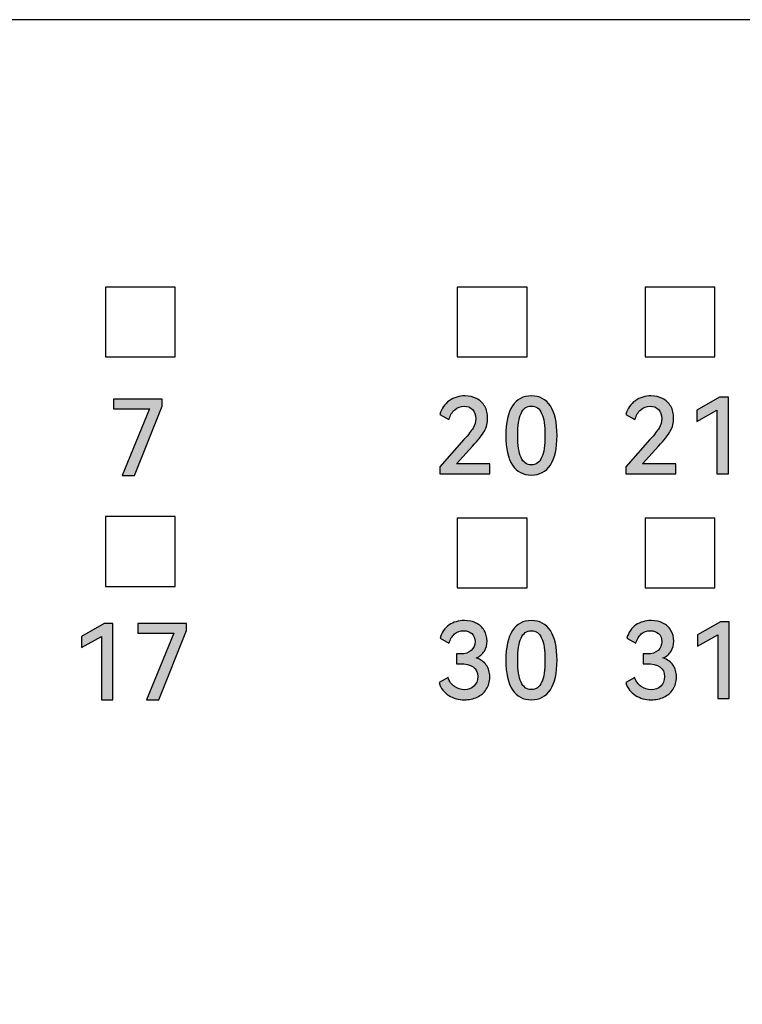
# Model space of a CAD drawing. Units: millimetres. Extents: x 3265 to 4448, y 1845 to 2468.
# Drawn here: x 3831 to 3844, y 2030 to 2046 of the extents above; entities that cross this region are included whole.
import ezdxf

# ---------------------------------------------------------------- set-up
doc = ezdxf.new("R2010")
doc.units = ezdxf.units.MM
doc.header["$MEASUREMENT"] = 0
doc.layers.add('5剖面线层', color=2, linetype='Continuous')
doc.layers.add('layer 1', color=7, linetype='Continuous')

msp = doc.modelspace()

# ---------------------------------------------------------------- hatches: boundary and pattern name
at = {"layer": '5剖面线层'}
h = msp.add_hatch(color=1, dxfattribs=at)
h.dxf.hatch_style = 1
edge = h.paths.add_edge_path()
edge.add_spline(control_points=[(3833.568, 2039.654), (3833.568, 2039.654), (3832.955, 2039.654), (3832.955, 2039.654), (3832.955, 2039.654), (3832.955, 2039.654), (3832.955, 2039.818), (3832.955, 2039.818), (3832.955, 2039.818), (3832.955, 2039.818), (3833.781, 2039.818), (3833.781, 2039.818), (3833.781, 2039.818), (3833.781, 2039.818), (3833.781, 2039.7), (3833.781, 2039.7), (3833.781, 2039.7), (3833.781, 2039.7), (3833.31, 2038.525), (3833.31, 2038.525), (3833.31, 2038.525), (3833.31, 2038.525), (3833.102, 2038.525), (3833.102, 2038.525), (3833.102, 2038.525), (3833.102, 2038.525), (3833.568, 2039.654), (3833.568, 2039.654)], knot_values=[0, 0, 0, 0, 0.125, 0.125, 0.125, 0.125, 0.25, 0.25, 0.25, 0.25, 0.375, 0.375, 0.375, 0.375, 0.5, 0.5, 0.5, 0.5, 0.625, 0.625, 0.625, 0.625, 0.75, 0.75, 0.75, 0.75, 1, 1, 1, 1], degree=3, periodic=1)
h = msp.add_hatch(color=1, dxfattribs=at)
h.dxf.hatch_style = 1
edge = h.paths.add_edge_path()
edge.add_spline(control_points=[(3838.771, 2038.721), (3838.771, 2038.721), (3839.338, 2038.721), (3839.338, 2038.721), (3839.338, 2038.721), (3839.338, 2038.721), (3839.338, 2038.552), (3839.338, 2038.552), (3839.338, 2038.552), (3839.338, 2038.552), (3838.486, 2038.552), (3838.486, 2038.552), (3838.486, 2038.552), (3838.486, 2038.552), (3838.486, 2038.675), (3838.486, 2038.675), (3838.486, 2038.675), (3838.486, 2038.675), (3838.897, 2039.135), (3838.897, 2039.135), (3838.897, 2039.135), (3838.972, 2039.218), (3839.023, 2039.284), (3839.052, 2039.331), (3839.052, 2039.331), (3839.081, 2039.379), (3839.096, 2039.431), (3839.096, 2039.487), (3839.096, 2039.487), (3839.096, 2039.556), (3839.078, 2039.609), (3839.041, 2039.646), (3839.041, 2039.646), (3839.004, 2039.683), (3838.957, 2039.702), (3838.899, 2039.702), (3838.899, 2039.702), (3838.839, 2039.702), (3838.787, 2039.682), (3838.741, 2039.642), (3838.741, 2039.642), (3838.696, 2039.601), (3838.663, 2039.546), (3838.643, 2039.476), (3838.643, 2039.476), (3838.643, 2039.476), (3838.49, 2039.563), (3838.49, 2039.563), (3838.49, 2039.563), (3838.517, 2039.663), (3838.57, 2039.74), (3838.649, 2039.794), (3838.649, 2039.794), (3838.728, 2039.849), (3838.816, 2039.876), (3838.913, 2039.876), (3838.913, 2039.876), (3838.986, 2039.876), (3839.052, 2039.861), (3839.111, 2039.831), (3839.111, 2039.831), (3839.17, 2039.801), (3839.216, 2039.757), (3839.249, 2039.699), (3839.249, 2039.699), (3839.282, 2039.642), (3839.298, 2039.574), (3839.298, 2039.496), (3839.298, 2039.496), (3839.298, 2039.419), (3839.28, 2039.347), (3839.243, 2039.279), (3839.243, 2039.279), (3839.205, 2039.212), (3839.139, 2039.126), (3839.044, 2039.023), (3839.044, 2039.023), (3839.044, 2039.023), (3838.771, 2038.721), (3838.771, 2038.721)], knot_values=[0, 0, 0, 0, 0.047619, 0.047619, 0.047619, 0.047619, 0.095238, 0.095238, 0.095238, 0.095238, 0.142857, 0.142857, 0.142857, 0.142857, 0.190476, 0.190476, 0.190476, 0.190476, 0.238095, 0.238095, 0.238095, 0.238095, 0.285714, 0.285714, 0.285714, 0.285714, 0.333333, 0.333333, 0.333333, 0.333333, 0.380952, 0.380952, 0.380952, 0.380952, 0.428571, 0.428571, 0.428571, 0.428571, 0.47619, 0.47619, 0.47619, 0.47619, 0.52381, 0.52381, 0.52381, 0.52381, 0.571429, 0.571429, 0.571429, 0.571429, 0.619048, 0.619048, 0.619048, 0.619048, 0.666667, 0.666667, 0.666667, 0.666667, 0.714286, 0.714286, 0.714286, 0.714286, 0.761905, 0.761905, 0.761905, 0.761905, 0.809524, 0.809524, 0.809524, 0.809524, 0.857143, 0.857143, 0.857143, 0.857143, 0.904762, 0.904762, 0.904762, 0.904762, 1, 1, 1, 1], degree=3, periodic=1)
h = msp.add_hatch(color=1, dxfattribs=at)
h.dxf.hatch_style = 1
edge = h.paths.add_edge_path()
edge.add_spline(control_points=[(3840.475, 2039.203), (3840.475, 2038.984), (3840.437, 2038.817), (3840.362, 2038.703), (3840.362, 2038.703), (3840.287, 2038.59), (3840.179, 2038.533), (3840.039, 2038.533), (3840.039, 2038.533), (3839.901, 2038.533), (3839.794, 2038.59), (3839.719, 2038.703), (3839.719, 2038.703), (3839.643, 2038.817), (3839.606, 2038.984), (3839.606, 2039.203), (3839.606, 2039.203), (3839.606, 2039.423), (3839.643, 2039.59), (3839.719, 2039.705), (3839.719, 2039.705), (3839.794, 2039.819), (3839.901, 2039.876), (3840.039, 2039.876), (3840.039, 2039.876), (3840.179, 2039.876), (3840.287, 2039.819), (3840.362, 2039.705), (3840.362, 2039.705), (3840.437, 2039.592), (3840.475, 2039.424), (3840.475, 2039.203)], knot_values=[0, 0, 0, 0, 0.111111, 0.111111, 0.111111, 0.111111, 0.222222, 0.222222, 0.222222, 0.222222, 0.333333, 0.333333, 0.333333, 0.333333, 0.444444, 0.444444, 0.444444, 0.444444, 0.555556, 0.555556, 0.555556, 0.555556, 0.666667, 0.666667, 0.666667, 0.666667, 0.777778, 0.777778, 0.777778, 0.777778, 1, 1, 1, 1], degree=3, periodic=1)
edge = h.paths.add_edge_path(flags=16)
edge.add_spline(control_points=[(3839.808, 2039.203), (3839.808, 2039.037), (3839.827, 2038.913), (3839.865, 2038.83), (3839.865, 2038.83), (3839.903, 2038.748), (3839.961, 2038.707), (3840.039, 2038.707), (3840.039, 2038.707), (3840.119, 2038.707), (3840.177, 2038.748), (3840.214, 2038.83), (3840.214, 2038.83), (3840.252, 2038.911), (3840.27, 2039.036), (3840.27, 2039.203), (3840.27, 2039.203), (3840.27, 2039.371), (3840.252, 2039.496), (3840.214, 2039.578), (3840.214, 2039.578), (3840.177, 2039.661), (3840.119, 2039.702), (3840.039, 2039.702), (3840.039, 2039.702), (3839.961, 2039.702), (3839.903, 2039.661), (3839.865, 2039.578), (3839.865, 2039.578), (3839.827, 2039.496), (3839.808, 2039.371), (3839.808, 2039.203)], knot_values=[0, 0, 0, 0, 0.111111, 0.111111, 0.111111, 0.111111, 0.222222, 0.222222, 0.222222, 0.222222, 0.333333, 0.333333, 0.333333, 0.333333, 0.444444, 0.444444, 0.444444, 0.444444, 0.555556, 0.555556, 0.555556, 0.555556, 0.666667, 0.666667, 0.666667, 0.666667, 0.777778, 0.777778, 0.777778, 0.777778, 1, 1, 1, 1], degree=3, periodic=1)
h = msp.add_hatch(color=1, dxfattribs=at)
h.dxf.hatch_style = 1
edge = h.paths.add_edge_path()
edge.add_spline(control_points=[(3841.924, 2038.721), (3841.924, 2038.721), (3842.49, 2038.721), (3842.49, 2038.721), (3842.49, 2038.721), (3842.49, 2038.721), (3842.49, 2038.552), (3842.49, 2038.552), (3842.49, 2038.552), (3842.49, 2038.552), (3841.639, 2038.552), (3841.639, 2038.552), (3841.639, 2038.552), (3841.639, 2038.552), (3841.639, 2038.675), (3841.639, 2038.675), (3841.639, 2038.675), (3841.639, 2038.675), (3842.05, 2039.135), (3842.05, 2039.135), (3842.05, 2039.135), (3842.124, 2039.218), (3842.176, 2039.284), (3842.205, 2039.331), (3842.205, 2039.331), (3842.234, 2039.379), (3842.249, 2039.431), (3842.249, 2039.487), (3842.249, 2039.487), (3842.249, 2039.556), (3842.23, 2039.609), (3842.194, 2039.646), (3842.194, 2039.646), (3842.157, 2039.683), (3842.11, 2039.702), (3842.052, 2039.702), (3842.052, 2039.702), (3841.992, 2039.702), (3841.94, 2039.682), (3841.894, 2039.642), (3841.894, 2039.642), (3841.849, 2039.601), (3841.816, 2039.546), (3841.796, 2039.476), (3841.796, 2039.476), (3841.796, 2039.476), (3841.643, 2039.563), (3841.643, 2039.563), (3841.643, 2039.563), (3841.67, 2039.663), (3841.723, 2039.74), (3841.802, 2039.794), (3841.802, 2039.794), (3841.881, 2039.849), (3841.969, 2039.876), (3842.066, 2039.876), (3842.066, 2039.876), (3842.139, 2039.876), (3842.205, 2039.861), (3842.264, 2039.831), (3842.264, 2039.831), (3842.323, 2039.801), (3842.368, 2039.757), (3842.402, 2039.699), (3842.402, 2039.699), (3842.435, 2039.642), (3842.451, 2039.574), (3842.451, 2039.496), (3842.451, 2039.496), (3842.451, 2039.419), (3842.433, 2039.347), (3842.395, 2039.279), (3842.395, 2039.279), (3842.358, 2039.212), (3842.292, 2039.126), (3842.197, 2039.023), (3842.197, 2039.023), (3842.197, 2039.023), (3841.924, 2038.721), (3841.924, 2038.721)], knot_values=[0, 0, 0, 0, 0.047619, 0.047619, 0.047619, 0.047619, 0.095238, 0.095238, 0.095238, 0.095238, 0.142857, 0.142857, 0.142857, 0.142857, 0.190476, 0.190476, 0.190476, 0.190476, 0.238095, 0.238095, 0.238095, 0.238095, 0.285714, 0.285714, 0.285714, 0.285714, 0.333333, 0.333333, 0.333333, 0.333333, 0.380952, 0.380952, 0.380952, 0.380952, 0.428571, 0.428571, 0.428571, 0.428571, 0.47619, 0.47619, 0.47619, 0.47619, 0.52381, 0.52381, 0.52381, 0.52381, 0.571429, 0.571429, 0.571429, 0.571429, 0.619048, 0.619048, 0.619048, 0.619048, 0.666667, 0.666667, 0.666667, 0.666667, 0.714286, 0.714286, 0.714286, 0.714286, 0.761905, 0.761905, 0.761905, 0.761905, 0.809524, 0.809524, 0.809524, 0.809524, 0.857143, 0.857143, 0.857143, 0.857143, 0.904762, 0.904762, 0.904762, 0.904762, 1, 1, 1, 1], degree=3, periodic=1)
h = msp.add_hatch(color=1, dxfattribs=at)
h.dxf.hatch_style = 1
edge = h.paths.add_edge_path()
edge.add_spline(control_points=[(3842.846, 2039.443), (3842.846, 2039.443), (3842.846, 2039.633), (3842.846, 2039.633), (3842.846, 2039.633), (3842.846, 2039.633), (3843.231, 2039.855), (3843.231, 2039.855), (3843.231, 2039.855), (3843.231, 2039.855), (3843.379, 2039.855), (3843.379, 2039.855), (3843.379, 2039.855), (3843.379, 2039.855), (3843.379, 2038.552), (3843.379, 2038.552), (3843.379, 2038.552), (3843.379, 2038.552), (3843.185, 2038.552), (3843.185, 2038.552), (3843.185, 2038.552), (3843.185, 2038.552), (3843.185, 2039.634), (3843.185, 2039.634), (3843.185, 2039.634), (3843.185, 2039.634), (3842.846, 2039.443), (3842.846, 2039.443)], knot_values=[0, 0, 0, 0, 0.125, 0.125, 0.125, 0.125, 0.25, 0.25, 0.25, 0.25, 0.375, 0.375, 0.375, 0.375, 0.5, 0.5, 0.5, 0.5, 0.625, 0.625, 0.625, 0.625, 0.75, 0.75, 0.75, 0.75, 1, 1, 1, 1], degree=3, periodic=1)
h = msp.add_hatch(color=1, dxfattribs=at)
h.dxf.hatch_style = 1
edge = h.paths.add_edge_path()
edge.add_spline(control_points=[(3839.105, 2035.431), (3839.181, 2035.405), (3839.238, 2035.365), (3839.276, 2035.31), (3839.276, 2035.31), (3839.315, 2035.256), (3839.334, 2035.188), (3839.334, 2035.107), (3839.334, 2035.107), (3839.334, 2035.027), (3839.315, 2034.958), (3839.276, 2034.9), (3839.276, 2034.9), (3839.238, 2034.842), (3839.186, 2034.797), (3839.121, 2034.767), (3839.121, 2034.767), (3839.056, 2034.737), (3838.984, 2034.722), (3838.906, 2034.722), (3838.906, 2034.722), (3838.807, 2034.722), (3838.718, 2034.746), (3838.638, 2034.796), (3838.638, 2034.796), (3838.558, 2034.845), (3838.504, 2034.917), (3838.474, 2035.012), (3838.474, 2035.012), (3838.474, 2035.012), (3838.627, 2035.099), (3838.627, 2035.099), (3838.627, 2035.099), (3838.649, 2035.031), (3838.686, 2034.98), (3838.737, 2034.945), (3838.737, 2034.945), (3838.788, 2034.91), (3838.844, 2034.892), (3838.904, 2034.892), (3838.904, 2034.892), (3838.969, 2034.892), (3839.023, 2034.912), (3839.067, 2034.952), (3839.067, 2034.952), (3839.11, 2034.992), (3839.131, 2035.046), (3839.131, 2035.115), (3839.131, 2035.115), (3839.131, 2035.26), (3839.028, 2035.333), (3838.822, 2035.333), (3838.822, 2035.333), (3838.822, 2035.333), (3838.771, 2035.333), (3838.771, 2035.333), (3838.771, 2035.333), (3838.771, 2035.333), (3838.771, 2035.5), (3838.771, 2035.5), (3838.771, 2035.5), (3838.771, 2035.5), (3838.837, 2035.5), (3838.837, 2035.5), (3838.837, 2035.5), (3838.917, 2035.5), (3838.979, 2035.52), (3839.021, 2035.559), (3839.021, 2035.559), (3839.064, 2035.598), (3839.085, 2035.648), (3839.085, 2035.708), (3839.085, 2035.708), (3839.085, 2035.765), (3839.067, 2035.81), (3839.031, 2035.843), (3839.031, 2035.843), (3838.995, 2035.876), (3838.948, 2035.893), (3838.892, 2035.893), (3838.892, 2035.893), (3838.831, 2035.893), (3838.78, 2035.875), (3838.738, 2035.839), (3838.738, 2035.839), (3838.696, 2035.802), (3838.664, 2035.75), (3838.643, 2035.681), (3838.643, 2035.681), (3838.643, 2035.681), (3838.492, 2035.768), (3838.492, 2035.768), (3838.492, 2035.768), (3838.521, 2035.866), (3838.573, 2035.939), (3838.646, 2035.99), (3838.646, 2035.99), (3838.718, 2036.04), (3838.805, 2036.065), (3838.904, 2036.065), (3838.904, 2036.065), (3838.98, 2036.065), (3839.047, 2036.051), (3839.105, 2036.022), (3839.105, 2036.022), (3839.163, 2035.993), (3839.208, 2035.952), (3839.24, 2035.899), (3839.24, 2035.899), (3839.272, 2035.846), (3839.288, 2035.786), (3839.288, 2035.717), (3839.288, 2035.717), (3839.288, 2035.652), (3839.273, 2035.594), (3839.243, 2035.545), (3839.243, 2035.545), (3839.212, 2035.495), (3839.166, 2035.457), (3839.105, 2035.431)], knot_values=[0, 0, 0, 0, 0.032258, 0.032258, 0.032258, 0.032258, 0.064516, 0.064516, 0.064516, 0.064516, 0.096774, 0.096774, 0.096774, 0.096774, 0.129032, 0.129032, 0.129032, 0.129032, 0.16129, 0.16129, 0.16129, 0.16129, 0.193548, 0.193548, 0.193548, 0.193548, 0.225806, 0.225806, 0.225806, 0.225806, 0.258065, 0.258065, 0.258065, 0.258065, 0.290323, 0.290323, 0.290323, 0.290323, 0.322581, 0.322581, 0.322581, 0.322581, 0.354839, 0.354839, 0.354839, 0.354839, 0.387097, 0.387097, 0.387097, 0.387097, 0.419355, 0.419355, 0.419355, 0.419355, 0.451613, 0.451613, 0.451613, 0.451613, 0.483871, 0.483871, 0.483871, 0.483871, 0.516129, 0.516129, 0.516129, 0.516129, 0.548387, 0.548387, 0.548387, 0.548387, 0.580645, 0.580645, 0.580645, 0.580645, 0.612903, 0.612903, 0.612903, 0.612903, 0.645161, 0.645161, 0.645161, 0.645161, 0.677419, 0.677419, 0.677419, 0.677419, 0.709677, 0.709677, 0.709677, 0.709677, 0.741935, 0.741935, 0.741935, 0.741935, 0.774194, 0.774194, 0.774194, 0.774194, 0.806452, 0.806452, 0.806452, 0.806452, 0.83871, 0.83871, 0.83871, 0.83871, 0.870968, 0.870968, 0.870968, 0.870968, 0.903226, 0.903226, 0.903226, 0.903226, 0.935484, 0.935484, 0.935484, 0.935484, 1, 1, 1, 1], degree=3, periodic=1)
h = msp.add_hatch(color=1, dxfattribs=at)
h.dxf.hatch_style = 1
edge = h.paths.add_edge_path()
edge.add_spline(control_points=[(3840.475, 2035.392), (3840.475, 2035.173), (3840.437, 2035.006), (3840.362, 2034.892), (3840.362, 2034.892), (3840.287, 2034.779), (3840.179, 2034.722), (3840.039, 2034.722), (3840.039, 2034.722), (3839.901, 2034.722), (3839.794, 2034.779), (3839.719, 2034.892), (3839.719, 2034.892), (3839.643, 2035.006), (3839.606, 2035.173), (3839.606, 2035.392), (3839.606, 2035.392), (3839.606, 2035.612), (3839.643, 2035.779), (3839.719, 2035.894), (3839.719, 2035.894), (3839.794, 2036.008), (3839.901, 2036.065), (3840.039, 2036.065), (3840.039, 2036.065), (3840.179, 2036.065), (3840.287, 2036.008), (3840.362, 2035.895), (3840.362, 2035.895), (3840.437, 2035.781), (3840.475, 2035.613), (3840.475, 2035.392)], knot_values=[0, 0, 0, 0, 0.111111, 0.111111, 0.111111, 0.111111, 0.222222, 0.222222, 0.222222, 0.222222, 0.333333, 0.333333, 0.333333, 0.333333, 0.444444, 0.444444, 0.444444, 0.444444, 0.555556, 0.555556, 0.555556, 0.555556, 0.666667, 0.666667, 0.666667, 0.666667, 0.777778, 0.777778, 0.777778, 0.777778, 1, 1, 1, 1], degree=3, periodic=1)
edge = h.paths.add_edge_path(flags=16)
edge.add_spline(control_points=[(3839.808, 2035.392), (3839.808, 2035.226), (3839.827, 2035.102), (3839.865, 2035.02), (3839.865, 2035.02), (3839.903, 2034.937), (3839.961, 2034.896), (3840.039, 2034.896), (3840.039, 2034.896), (3840.119, 2034.896), (3840.177, 2034.937), (3840.214, 2035.019), (3840.214, 2035.019), (3840.252, 2035.1), (3840.27, 2035.225), (3840.27, 2035.392), (3840.27, 2035.392), (3840.27, 2035.56), (3840.252, 2035.685), (3840.214, 2035.768), (3840.214, 2035.768), (3840.177, 2035.85), (3840.119, 2035.891), (3840.039, 2035.891), (3840.039, 2035.891), (3839.961, 2035.891), (3839.903, 2035.85), (3839.865, 2035.768), (3839.865, 2035.768), (3839.827, 2035.685), (3839.808, 2035.56), (3839.808, 2035.392)], knot_values=[0, 0, 0, 0, 0.111111, 0.111111, 0.111111, 0.111111, 0.222222, 0.222222, 0.222222, 0.222222, 0.333333, 0.333333, 0.333333, 0.333333, 0.444444, 0.444444, 0.444444, 0.444444, 0.555556, 0.555556, 0.555556, 0.555556, 0.666667, 0.666667, 0.666667, 0.666667, 0.777778, 0.777778, 0.777778, 0.777778, 1, 1, 1, 1], degree=3, periodic=1)
h = msp.add_hatch(color=1, dxfattribs=at)
h.dxf.hatch_style = 1
edge = h.paths.add_edge_path()
edge.add_spline(control_points=[(3842.27, 2035.431), (3842.346, 2035.405), (3842.403, 2035.365), (3842.442, 2035.31), (3842.442, 2035.31), (3842.48, 2035.256), (3842.499, 2035.188), (3842.499, 2035.107), (3842.499, 2035.107), (3842.499, 2035.027), (3842.48, 2034.958), (3842.442, 2034.9), (3842.442, 2034.9), (3842.403, 2034.842), (3842.351, 2034.797), (3842.286, 2034.767), (3842.286, 2034.767), (3842.221, 2034.737), (3842.149, 2034.722), (3842.071, 2034.722), (3842.071, 2034.722), (3841.973, 2034.722), (3841.884, 2034.746), (3841.804, 2034.796), (3841.804, 2034.796), (3841.724, 2034.845), (3841.669, 2034.917), (3841.639, 2035.012), (3841.639, 2035.012), (3841.639, 2035.012), (3841.792, 2035.099), (3841.792, 2035.099), (3841.792, 2035.099), (3841.815, 2035.031), (3841.851, 2034.98), (3841.902, 2034.945), (3841.902, 2034.945), (3841.953, 2034.91), (3842.009, 2034.892), (3842.069, 2034.892), (3842.069, 2034.892), (3842.134, 2034.892), (3842.189, 2034.912), (3842.232, 2034.952), (3842.232, 2034.952), (3842.275, 2034.992), (3842.297, 2035.046), (3842.297, 2035.115), (3842.297, 2035.115), (3842.297, 2035.26), (3842.194, 2035.333), (3841.988, 2035.333), (3841.988, 2035.333), (3841.988, 2035.333), (3841.936, 2035.333), (3841.936, 2035.333), (3841.936, 2035.333), (3841.936, 2035.333), (3841.936, 2035.5), (3841.936, 2035.5), (3841.936, 2035.5), (3841.936, 2035.5), (3842.002, 2035.5), (3842.002, 2035.5), (3842.002, 2035.5), (3842.082, 2035.5), (3842.144, 2035.52), (3842.187, 2035.559), (3842.187, 2035.559), (3842.229, 2035.598), (3842.251, 2035.648), (3842.251, 2035.708), (3842.251, 2035.708), (3842.251, 2035.765), (3842.233, 2035.81), (3842.196, 2035.843), (3842.196, 2035.843), (3842.16, 2035.876), (3842.114, 2035.893), (3842.057, 2035.893), (3842.057, 2035.893), (3841.996, 2035.893), (3841.945, 2035.875), (3841.903, 2035.839), (3841.903, 2035.839), (3841.861, 2035.802), (3841.829, 2035.75), (3841.808, 2035.681), (3841.808, 2035.681), (3841.808, 2035.681), (3841.657, 2035.768), (3841.657, 2035.768), (3841.657, 2035.768), (3841.687, 2035.866), (3841.738, 2035.939), (3841.811, 2035.99), (3841.811, 2035.99), (3841.884, 2036.04), (3841.97, 2036.065), (3842.069, 2036.065), (3842.069, 2036.065), (3842.145, 2036.065), (3842.212, 2036.051), (3842.27, 2036.022), (3842.27, 2036.022), (3842.328, 2035.993), (3842.373, 2035.952), (3842.405, 2035.899), (3842.405, 2035.899), (3842.437, 2035.846), (3842.453, 2035.786), (3842.453, 2035.717), (3842.453, 2035.717), (3842.453, 2035.652), (3842.438, 2035.594), (3842.408, 2035.545), (3842.408, 2035.545), (3842.378, 2035.495), (3842.332, 2035.457), (3842.27, 2035.431)], knot_values=[0, 0, 0, 0, 0.032258, 0.032258, 0.032258, 0.032258, 0.064516, 0.064516, 0.064516, 0.064516, 0.096774, 0.096774, 0.096774, 0.096774, 0.129032, 0.129032, 0.129032, 0.129032, 0.16129, 0.16129, 0.16129, 0.16129, 0.193548, 0.193548, 0.193548, 0.193548, 0.225806, 0.225806, 0.225806, 0.225806, 0.258065, 0.258065, 0.258065, 0.258065, 0.290323, 0.290323, 0.290323, 0.290323, 0.322581, 0.322581, 0.322581, 0.322581, 0.354839, 0.354839, 0.354839, 0.354839, 0.387097, 0.387097, 0.387097, 0.387097, 0.419355, 0.419355, 0.419355, 0.419355, 0.451613, 0.451613, 0.451613, 0.451613, 0.483871, 0.483871, 0.483871, 0.483871, 0.516129, 0.516129, 0.516129, 0.516129, 0.548387, 0.548387, 0.548387, 0.548387, 0.580645, 0.580645, 0.580645, 0.580645, 0.612903, 0.612903, 0.612903, 0.612903, 0.645161, 0.645161, 0.645161, 0.645161, 0.677419, 0.677419, 0.677419, 0.677419, 0.709677, 0.709677, 0.709677, 0.709677, 0.741935, 0.741935, 0.741935, 0.741935, 0.774194, 0.774194, 0.774194, 0.774194, 0.806452, 0.806452, 0.806452, 0.806452, 0.83871, 0.83871, 0.83871, 0.83871, 0.870968, 0.870968, 0.870968, 0.870968, 0.903226, 0.903226, 0.903226, 0.903226, 0.935484, 0.935484, 0.935484, 0.935484, 1, 1, 1, 1], degree=3, periodic=1)
h = msp.add_hatch(color=1, dxfattribs=at)
h.dxf.hatch_style = 1
edge = h.paths.add_edge_path()
edge.add_spline(control_points=[(3832.416, 2035.606), (3832.416, 2035.606), (3832.416, 2035.794), (3832.416, 2035.794), (3832.416, 2035.794), (3832.416, 2035.794), (3832.799, 2036.015), (3832.799, 2036.015), (3832.799, 2036.015), (3832.799, 2036.015), (3832.945, 2036.015), (3832.945, 2036.015), (3832.945, 2036.015), (3832.945, 2036.015), (3832.945, 2034.722), (3832.945, 2034.722), (3832.945, 2034.722), (3832.945, 2034.722), (3832.753, 2034.722), (3832.753, 2034.722), (3832.753, 2034.722), (3832.753, 2034.722), (3832.753, 2035.796), (3832.753, 2035.796), (3832.753, 2035.796), (3832.753, 2035.796), (3832.416, 2035.606), (3832.416, 2035.606)], knot_values=[0, 0, 0, 0, 0.125, 0.125, 0.125, 0.125, 0.25, 0.25, 0.25, 0.25, 0.375, 0.375, 0.375, 0.375, 0.5, 0.5, 0.5, 0.5, 0.625, 0.625, 0.625, 0.625, 0.75, 0.75, 0.75, 0.75, 1, 1, 1, 1], degree=3, periodic=1)
h = msp.add_hatch(color=1, dxfattribs=at)
h.dxf.hatch_style = 1
edge = h.paths.add_edge_path()
edge.add_spline(control_points=[(3833.981, 2035.851), (3833.981, 2035.851), (3833.369, 2035.851), (3833.369, 2035.851), (3833.369, 2035.851), (3833.369, 2035.851), (3833.369, 2036.015), (3833.369, 2036.015), (3833.369, 2036.015), (3833.369, 2036.015), (3834.194, 2036.015), (3834.194, 2036.015), (3834.194, 2036.015), (3834.194, 2036.015), (3834.194, 2035.897), (3834.194, 2035.897), (3834.194, 2035.897), (3834.194, 2035.897), (3833.723, 2034.722), (3833.723, 2034.722), (3833.723, 2034.722), (3833.723, 2034.722), (3833.515, 2034.722), (3833.515, 2034.722), (3833.515, 2034.722), (3833.515, 2034.722), (3833.981, 2035.851), (3833.981, 2035.851)], knot_values=[0, 0, 0, 0, 0.125, 0.125, 0.125, 0.125, 0.25, 0.25, 0.25, 0.25, 0.375, 0.375, 0.375, 0.375, 0.5, 0.5, 0.5, 0.5, 0.625, 0.625, 0.625, 0.625, 0.75, 0.75, 0.75, 0.75, 1, 1, 1, 1], degree=3, periodic=1)
h = msp.add_hatch(color=1, dxfattribs=at)
h.dxf.hatch_style = 1
edge = h.paths.add_edge_path()
edge.add_spline(control_points=[(3842.858, 2035.632), (3842.858, 2035.632), (3842.858, 2035.822), (3842.858, 2035.822), (3842.858, 2035.822), (3842.858, 2035.822), (3843.244, 2036.044), (3843.244, 2036.044), (3843.244, 2036.044), (3843.244, 2036.044), (3843.391, 2036.044), (3843.391, 2036.044), (3843.391, 2036.044), (3843.391, 2036.044), (3843.391, 2034.741), (3843.391, 2034.741), (3843.391, 2034.741), (3843.391, 2034.741), (3843.198, 2034.741), (3843.198, 2034.741), (3843.198, 2034.741), (3843.198, 2034.741), (3843.198, 2035.824), (3843.198, 2035.824), (3843.198, 2035.824), (3843.198, 2035.824), (3842.858, 2035.632), (3842.858, 2035.632)], knot_values=[0, 0, 0, 0, 0.125, 0.125, 0.125, 0.125, 0.25, 0.25, 0.25, 0.25, 0.375, 0.375, 0.375, 0.375, 0.5, 0.5, 0.5, 0.5, 0.625, 0.625, 0.625, 0.625, 0.75, 0.75, 0.75, 0.75, 1, 1, 1, 1], degree=3, periodic=1)

# ---------------------------------------------------------------- linework, layer by layer
at = {"color": 7, "linetype": 'Continuous'}
msp.add_line((3774.907, 2046.257), (3931.107, 2046.257), dxfattribs=at)
at = {"layer": 'layer 1', "color": 1}
for points, knots in [([(3931.307, 2046.257), (3931.307, 2046.257), (3801.385, 2046.257), (3801.385, 2046.257), (3801.385, 2046.257), (3801.385, 2046.257), (3796.307, 2046.257), (3796.307, 2046.257), (3796.307, 2046.257), (3796.307, 2046.257), (3796.307, 2012.857), (3796.307, 2012.857), (3796.307, 2012.857), (3796.307, 2012.857), (3801.385, 2012.857), (3801.385, 2012.857), (3801.385, 2012.857), (3801.385, 2012.857), (3931.307, 2012.857), (3931.307, 2012.857), (3931.307, 2012.857), (3931.307, 2012.857), (3931.307, 2046.257), (3931.307, 2046.257)], [0, 0, 0, 0, 0.142857, 0.142857, 0.142857, 0.142857, 0.285714, 0.285714, 0.285714, 0.285714, 0.428571, 0.428571, 0.428571, 0.428571, 0.571429, 0.571429, 0.571429, 0.571429, 0.714286, 0.714286, 0.714286, 0.714286, 1, 1, 1, 1]), ([(3832.818, 2040.539), (3832.818, 2040.539), (3832.818, 2041.722), (3832.818, 2041.722), (3832.818, 2041.722), (3832.818, 2041.722), (3834.001, 2041.722), (3834.001, 2041.722), (3834.001, 2041.722), (3834.001, 2041.722), (3834.001, 2040.539), (3834.001, 2040.539), (3834.001, 2040.539), (3834.001, 2040.539), (3832.818, 2040.539), (3832.818, 2040.539)], [0, 0, 0, 0, 0.2, 0.2, 0.2, 0.2, 0.4, 0.4, 0.4, 0.4, 0.6, 0.6, 0.6, 0.6, 1, 1, 1, 1]), ([(3838.783, 2040.539), (3838.783, 2040.539), (3838.783, 2041.722), (3838.783, 2041.722), (3838.783, 2041.722), (3838.783, 2041.722), (3839.967, 2041.722), (3839.967, 2041.722), (3839.967, 2041.722), (3839.967, 2041.722), (3839.967, 2040.539), (3839.967, 2040.539), (3839.967, 2040.539), (3839.967, 2040.539), (3838.783, 2040.539), (3838.783, 2040.539)], [0, 0, 0, 0, 0.2, 0.2, 0.2, 0.2, 0.4, 0.4, 0.4, 0.4, 0.6, 0.6, 0.6, 0.6, 1, 1, 1, 1]), ([(3841.967, 2040.539), (3841.967, 2040.539), (3841.967, 2041.722), (3841.967, 2041.722), (3841.967, 2041.722), (3841.967, 2041.722), (3843.15, 2041.722), (3843.15, 2041.722), (3843.15, 2041.722), (3843.15, 2041.722), (3843.15, 2040.539), (3843.15, 2040.539), (3843.15, 2040.539), (3843.15, 2040.539), (3841.967, 2040.539), (3841.967, 2040.539)], [0, 0, 0, 0, 0.2, 0.2, 0.2, 0.2, 0.4, 0.4, 0.4, 0.4, 0.6, 0.6, 0.6, 0.6, 1, 1, 1, 1]), ([(3833.568, 2039.654), (3833.568, 2039.654), (3832.955, 2039.654), (3832.955, 2039.654), (3832.955, 2039.654), (3832.955, 2039.654), (3832.955, 2039.818), (3832.955, 2039.818), (3832.955, 2039.818), (3832.955, 2039.818), (3833.781, 2039.818), (3833.781, 2039.818), (3833.781, 2039.818), (3833.781, 2039.818), (3833.781, 2039.7), (3833.781, 2039.7), (3833.781, 2039.7), (3833.781, 2039.7), (3833.31, 2038.525), (3833.31, 2038.525), (3833.31, 2038.525), (3833.31, 2038.525), (3833.102, 2038.525), (3833.102, 2038.525), (3833.102, 2038.525), (3833.102, 2038.525), (3833.568, 2039.654), (3833.568, 2039.654)], [0, 0, 0, 0, 0.125, 0.125, 0.125, 0.125, 0.25, 0.25, 0.25, 0.25, 0.375, 0.375, 0.375, 0.375, 0.5, 0.5, 0.5, 0.5, 0.625, 0.625, 0.625, 0.625, 0.75, 0.75, 0.75, 0.75, 1, 1, 1, 1]), ([(3838.771, 2038.721), (3838.771, 2038.721), (3839.338, 2038.721), (3839.338, 2038.721), (3839.338, 2038.721), (3839.338, 2038.721), (3839.338, 2038.552), (3839.338, 2038.552), (3839.338, 2038.552), (3839.338, 2038.552), (3838.486, 2038.552), (3838.486, 2038.552), (3838.486, 2038.552), (3838.486, 2038.552), (3838.486, 2038.675), (3838.486, 2038.675), (3838.486, 2038.675), (3838.486, 2038.675), (3838.897, 2039.135), (3838.897, 2039.135), (3838.897, 2039.135), (3838.972, 2039.218), (3839.023, 2039.284), (3839.052, 2039.331), (3839.052, 2039.331), (3839.081, 2039.379), (3839.096, 2039.431), (3839.096, 2039.487), (3839.096, 2039.487), (3839.096, 2039.556), (3839.078, 2039.609), (3839.041, 2039.646), (3839.041, 2039.646), (3839.004, 2039.683), (3838.957, 2039.702), (3838.899, 2039.702), (3838.899, 2039.702), (3838.839, 2039.702), (3838.787, 2039.682), (3838.741, 2039.642), (3838.741, 2039.642), (3838.696, 2039.601), (3838.663, 2039.546), (3838.643, 2039.476), (3838.643, 2039.476), (3838.643, 2039.476), (3838.49, 2039.563), (3838.49, 2039.563), (3838.49, 2039.563), (3838.517, 2039.663), (3838.57, 2039.74), (3838.649, 2039.794), (3838.649, 2039.794), (3838.728, 2039.849), (3838.816, 2039.876), (3838.913, 2039.876), (3838.913, 2039.876), (3838.986, 2039.876), (3839.052, 2039.861), (3839.111, 2039.831), (3839.111, 2039.831), (3839.17, 2039.801), (3839.216, 2039.757), (3839.249, 2039.699), (3839.249, 2039.699), (3839.282, 2039.642), (3839.298, 2039.574), (3839.298, 2039.496), (3839.298, 2039.496), (3839.298, 2039.419), (3839.28, 2039.347), (3839.243, 2039.279), (3839.243, 2039.279), (3839.205, 2039.212), (3839.139, 2039.126), (3839.044, 2039.023), (3839.044, 2039.023), (3839.044, 2039.023), (3838.771, 2038.721), (3838.771, 2038.721)], [0, 0, 0, 0, 0.047619, 0.047619, 0.047619, 0.047619, 0.095238, 0.095238, 0.095238, 0.095238, 0.142857, 0.142857, 0.142857, 0.142857, 0.190476, 0.190476, 0.190476, 0.190476, 0.238095, 0.238095, 0.238095, 0.238095, 0.285714, 0.285714, 0.285714, 0.285714, 0.333333, 0.333333, 0.333333, 0.333333, 0.380952, 0.380952, 0.380952, 0.380952, 0.428571, 0.428571, 0.428571, 0.428571, 0.47619, 0.47619, 0.47619, 0.47619, 0.52381, 0.52381, 0.52381, 0.52381, 0.571429, 0.571429, 0.571429, 0.571429, 0.619048, 0.619048, 0.619048, 0.619048, 0.666667, 0.666667, 0.666667, 0.666667, 0.714286, 0.714286, 0.714286, 0.714286, 0.761905, 0.761905, 0.761905, 0.761905, 0.809524, 0.809524, 0.809524, 0.809524, 0.857143, 0.857143, 0.857143, 0.857143, 0.904762, 0.904762, 0.904762, 0.904762, 1, 1, 1, 1]), ([(3840.475, 2039.203), (3840.475, 2038.984), (3840.437, 2038.817), (3840.362, 2038.703), (3840.362, 2038.703), (3840.287, 2038.59), (3840.179, 2038.533), (3840.039, 2038.533), (3840.039, 2038.533), (3839.901, 2038.533), (3839.794, 2038.59), (3839.719, 2038.703), (3839.719, 2038.703), (3839.643, 2038.817), (3839.606, 2038.984), (3839.606, 2039.203), (3839.606, 2039.203), (3839.606, 2039.423), (3839.643, 2039.59), (3839.719, 2039.705), (3839.719, 2039.705), (3839.794, 2039.819), (3839.901, 2039.876), (3840.039, 2039.876), (3840.039, 2039.876), (3840.179, 2039.876), (3840.287, 2039.819), (3840.362, 2039.705), (3840.362, 2039.705), (3840.437, 2039.592), (3840.475, 2039.424), (3840.475, 2039.203)], [0, 0, 0, 0, 0.111111, 0.111111, 0.111111, 0.111111, 0.222222, 0.222222, 0.222222, 0.222222, 0.333333, 0.333333, 0.333333, 0.333333, 0.444444, 0.444444, 0.444444, 0.444444, 0.555556, 0.555556, 0.555556, 0.555556, 0.666667, 0.666667, 0.666667, 0.666667, 0.777778, 0.777778, 0.777778, 0.777778, 1, 1, 1, 1]), ([(3841.924, 2038.721), (3841.924, 2038.721), (3842.49, 2038.721), (3842.49, 2038.721), (3842.49, 2038.721), (3842.49, 2038.721), (3842.49, 2038.552), (3842.49, 2038.552), (3842.49, 2038.552), (3842.49, 2038.552), (3841.639, 2038.552), (3841.639, 2038.552), (3841.639, 2038.552), (3841.639, 2038.552), (3841.639, 2038.675), (3841.639, 2038.675), (3841.639, 2038.675), (3841.639, 2038.675), (3842.05, 2039.135), (3842.05, 2039.135), (3842.05, 2039.135), (3842.124, 2039.218), (3842.176, 2039.284), (3842.205, 2039.331), (3842.205, 2039.331), (3842.234, 2039.379), (3842.249, 2039.431), (3842.249, 2039.487), (3842.249, 2039.487), (3842.249, 2039.556), (3842.23, 2039.609), (3842.194, 2039.646), (3842.194, 2039.646), (3842.157, 2039.683), (3842.11, 2039.702), (3842.052, 2039.702), (3842.052, 2039.702), (3841.992, 2039.702), (3841.94, 2039.682), (3841.894, 2039.642), (3841.894, 2039.642), (3841.849, 2039.601), (3841.816, 2039.546), (3841.796, 2039.476), (3841.796, 2039.476), (3841.796, 2039.476), (3841.643, 2039.563), (3841.643, 2039.563), (3841.643, 2039.563), (3841.67, 2039.663), (3841.723, 2039.74), (3841.802, 2039.794), (3841.802, 2039.794), (3841.881, 2039.849), (3841.969, 2039.876), (3842.066, 2039.876), (3842.066, 2039.876), (3842.139, 2039.876), (3842.205, 2039.861), (3842.264, 2039.831), (3842.264, 2039.831), (3842.323, 2039.801), (3842.368, 2039.757), (3842.402, 2039.699), (3842.402, 2039.699), (3842.435, 2039.642), (3842.451, 2039.574), (3842.451, 2039.496), (3842.451, 2039.496), (3842.451, 2039.419), (3842.433, 2039.347), (3842.395, 2039.279), (3842.395, 2039.279), (3842.358, 2039.212), (3842.292, 2039.126), (3842.197, 2039.023), (3842.197, 2039.023), (3842.197, 2039.023), (3841.924, 2038.721), (3841.924, 2038.721)], [0, 0, 0, 0, 0.047619, 0.047619, 0.047619, 0.047619, 0.095238, 0.095238, 0.095238, 0.095238, 0.142857, 0.142857, 0.142857, 0.142857, 0.190476, 0.190476, 0.190476, 0.190476, 0.238095, 0.238095, 0.238095, 0.238095, 0.285714, 0.285714, 0.285714, 0.285714, 0.333333, 0.333333, 0.333333, 0.333333, 0.380952, 0.380952, 0.380952, 0.380952, 0.428571, 0.428571, 0.428571, 0.428571, 0.47619, 0.47619, 0.47619, 0.47619, 0.52381, 0.52381, 0.52381, 0.52381, 0.571429, 0.571429, 0.571429, 0.571429, 0.619048, 0.619048, 0.619048, 0.619048, 0.666667, 0.666667, 0.666667, 0.666667, 0.714286, 0.714286, 0.714286, 0.714286, 0.761905, 0.761905, 0.761905, 0.761905, 0.809524, 0.809524, 0.809524, 0.809524, 0.857143, 0.857143, 0.857143, 0.857143, 0.904762, 0.904762, 0.904762, 0.904762, 1, 1, 1, 1]), ([(3842.846, 2039.443), (3842.846, 2039.443), (3842.846, 2039.633), (3842.846, 2039.633), (3842.846, 2039.633), (3842.846, 2039.633), (3843.231, 2039.855), (3843.231, 2039.855), (3843.231, 2039.855), (3843.231, 2039.855), (3843.379, 2039.855), (3843.379, 2039.855), (3843.379, 2039.855), (3843.379, 2039.855), (3843.379, 2038.552), (3843.379, 2038.552), (3843.379, 2038.552), (3843.379, 2038.552), (3843.185, 2038.552), (3843.185, 2038.552), (3843.185, 2038.552), (3843.185, 2038.552), (3843.185, 2039.634), (3843.185, 2039.634), (3843.185, 2039.634), (3843.185, 2039.634), (3842.846, 2039.443), (3842.846, 2039.443)], [0, 0, 0, 0, 0.125, 0.125, 0.125, 0.125, 0.25, 0.25, 0.25, 0.25, 0.375, 0.375, 0.375, 0.375, 0.5, 0.5, 0.5, 0.5, 0.625, 0.625, 0.625, 0.625, 0.75, 0.75, 0.75, 0.75, 1, 1, 1, 1]), ([(3839.808, 2039.203), (3839.808, 2039.037), (3839.827, 2038.913), (3839.865, 2038.83), (3839.865, 2038.83), (3839.903, 2038.748), (3839.961, 2038.707), (3840.039, 2038.707), (3840.039, 2038.707), (3840.119, 2038.707), (3840.177, 2038.748), (3840.214, 2038.83), (3840.214, 2038.83), (3840.252, 2038.911), (3840.27, 2039.036), (3840.27, 2039.203), (3840.27, 2039.203), (3840.27, 2039.371), (3840.252, 2039.496), (3840.214, 2039.578), (3840.214, 2039.578), (3840.177, 2039.661), (3840.119, 2039.702), (3840.039, 2039.702), (3840.039, 2039.702), (3839.961, 2039.702), (3839.903, 2039.661), (3839.865, 2039.578), (3839.865, 2039.578), (3839.827, 2039.496), (3839.808, 2039.371), (3839.808, 2039.203)], [0, 0, 0, 0, 0.111111, 0.111111, 0.111111, 0.111111, 0.222222, 0.222222, 0.222222, 0.222222, 0.333333, 0.333333, 0.333333, 0.333333, 0.444444, 0.444444, 0.444444, 0.444444, 0.555556, 0.555556, 0.555556, 0.555556, 0.666667, 0.666667, 0.666667, 0.666667, 0.777778, 0.777778, 0.777778, 0.777778, 1, 1, 1, 1]), ([(3832.818, 2036.644), (3832.818, 2036.644), (3832.818, 2037.828), (3832.818, 2037.828), (3832.818, 2037.828), (3832.818, 2037.828), (3834.001, 2037.828), (3834.001, 2037.828), (3834.001, 2037.828), (3834.001, 2037.828), (3834.001, 2036.644), (3834.001, 2036.644), (3834.001, 2036.644), (3834.001, 2036.644), (3832.818, 2036.644), (3832.818, 2036.644)], [0, 0, 0, 0, 0.2, 0.2, 0.2, 0.2, 0.4, 0.4, 0.4, 0.4, 0.6, 0.6, 0.6, 0.6, 1, 1, 1, 1]), ([(3838.783, 2036.62), (3838.783, 2036.62), (3838.783, 2037.803), (3838.783, 2037.803), (3838.783, 2037.803), (3838.783, 2037.803), (3839.967, 2037.803), (3839.967, 2037.803), (3839.967, 2037.803), (3839.967, 2037.803), (3839.967, 2036.62), (3839.967, 2036.62), (3839.967, 2036.62), (3839.967, 2036.62), (3838.783, 2036.62), (3838.783, 2036.62)], [0, 0, 0, 0, 0.2, 0.2, 0.2, 0.2, 0.4, 0.4, 0.4, 0.4, 0.6, 0.6, 0.6, 0.6, 1, 1, 1, 1]), ([(3841.967, 2036.62), (3841.967, 2036.62), (3841.967, 2037.803), (3841.967, 2037.803), (3841.967, 2037.803), (3841.967, 2037.803), (3843.15, 2037.803), (3843.15, 2037.803), (3843.15, 2037.803), (3843.15, 2037.803), (3843.15, 2036.62), (3843.15, 2036.62), (3843.15, 2036.62), (3843.15, 2036.62), (3841.967, 2036.62), (3841.967, 2036.62)], [0, 0, 0, 0, 0.2, 0.2, 0.2, 0.2, 0.4, 0.4, 0.4, 0.4, 0.6, 0.6, 0.6, 0.6, 1, 1, 1, 1]), ([(3839.105, 2035.431), (3839.181, 2035.405), (3839.238, 2035.365), (3839.276, 2035.31), (3839.276, 2035.31), (3839.315, 2035.256), (3839.334, 2035.188), (3839.334, 2035.107), (3839.334, 2035.107), (3839.334, 2035.027), (3839.315, 2034.958), (3839.276, 2034.9), (3839.276, 2034.9), (3839.238, 2034.842), (3839.186, 2034.797), (3839.121, 2034.767), (3839.121, 2034.767), (3839.056, 2034.737), (3838.984, 2034.722), (3838.906, 2034.722), (3838.906, 2034.722), (3838.807, 2034.722), (3838.718, 2034.746), (3838.638, 2034.796), (3838.638, 2034.796), (3838.558, 2034.845), (3838.504, 2034.917), (3838.474, 2035.012), (3838.474, 2035.012), (3838.474, 2035.012), (3838.627, 2035.099), (3838.627, 2035.099), (3838.627, 2035.099), (3838.649, 2035.031), (3838.686, 2034.98), (3838.737, 2034.945), (3838.737, 2034.945), (3838.788, 2034.91), (3838.844, 2034.892), (3838.904, 2034.892), (3838.904, 2034.892), (3838.969, 2034.892), (3839.023, 2034.912), (3839.067, 2034.952), (3839.067, 2034.952), (3839.11, 2034.992), (3839.131, 2035.046), (3839.131, 2035.115), (3839.131, 2035.115), (3839.131, 2035.26), (3839.028, 2035.333), (3838.822, 2035.333), (3838.822, 2035.333), (3838.822, 2035.333), (3838.771, 2035.333), (3838.771, 2035.333), (3838.771, 2035.333), (3838.771, 2035.333), (3838.771, 2035.5), (3838.771, 2035.5), (3838.771, 2035.5), (3838.771, 2035.5), (3838.837, 2035.5), (3838.837, 2035.5), (3838.837, 2035.5), (3838.917, 2035.5), (3838.979, 2035.52), (3839.021, 2035.559), (3839.021, 2035.559), (3839.064, 2035.598), (3839.085, 2035.648), (3839.085, 2035.708), (3839.085, 2035.708), (3839.085, 2035.765), (3839.067, 2035.81), (3839.031, 2035.843), (3839.031, 2035.843), (3838.995, 2035.876), (3838.948, 2035.893), (3838.892, 2035.893), (3838.892, 2035.893), (3838.831, 2035.893), (3838.78, 2035.875), (3838.738, 2035.839), (3838.738, 2035.839), (3838.696, 2035.802), (3838.664, 2035.75), (3838.643, 2035.681), (3838.643, 2035.681), (3838.643, 2035.681), (3838.492, 2035.768), (3838.492, 2035.768), (3838.492, 2035.768), (3838.521, 2035.866), (3838.573, 2035.939), (3838.646, 2035.99), (3838.646, 2035.99), (3838.718, 2036.04), (3838.805, 2036.065), (3838.904, 2036.065), (3838.904, 2036.065), (3838.98, 2036.065), (3839.047, 2036.051), (3839.105, 2036.022), (3839.105, 2036.022), (3839.163, 2035.993), (3839.208, 2035.952), (3839.24, 2035.899), (3839.24, 2035.899), (3839.272, 2035.846), (3839.288, 2035.786), (3839.288, 2035.717), (3839.288, 2035.717), (3839.288, 2035.652), (3839.273, 2035.594), (3839.243, 2035.545), (3839.243, 2035.545), (3839.212, 2035.495), (3839.166, 2035.457), (3839.105, 2035.431)], [0, 0, 0, 0, 0.032258, 0.032258, 0.032258, 0.032258, 0.064516, 0.064516, 0.064516, 0.064516, 0.096774, 0.096774, 0.096774, 0.096774, 0.129032, 0.129032, 0.129032, 0.129032, 0.16129, 0.16129, 0.16129, 0.16129, 0.193548, 0.193548, 0.193548, 0.193548, 0.225806, 0.225806, 0.225806, 0.225806, 0.258065, 0.258065, 0.258065, 0.258065, 0.290323, 0.290323, 0.290323, 0.290323, 0.322581, 0.322581, 0.322581, 0.322581, 0.354839, 0.354839, 0.354839, 0.354839, 0.387097, 0.387097, 0.387097, 0.387097, 0.419355, 0.419355, 0.419355, 0.419355, 0.451613, 0.451613, 0.451613, 0.451613, 0.483871, 0.483871, 0.483871, 0.483871, 0.516129, 0.516129, 0.516129, 0.516129, 0.548387, 0.548387, 0.548387, 0.548387, 0.580645, 0.580645, 0.580645, 0.580645, 0.612903, 0.612903, 0.612903, 0.612903, 0.645161, 0.645161, 0.645161, 0.645161, 0.677419, 0.677419, 0.677419, 0.677419, 0.709677, 0.709677, 0.709677, 0.709677, 0.741935, 0.741935, 0.741935, 0.741935, 0.774194, 0.774194, 0.774194, 0.774194, 0.806452, 0.806452, 0.806452, 0.806452, 0.83871, 0.83871, 0.83871, 0.83871, 0.870968, 0.870968, 0.870968, 0.870968, 0.903226, 0.903226, 0.903226, 0.903226, 0.935484, 0.935484, 0.935484, 0.935484, 1, 1, 1, 1]), ([(3840.475, 2035.392), (3840.475, 2035.173), (3840.437, 2035.006), (3840.362, 2034.892), (3840.362, 2034.892), (3840.287, 2034.779), (3840.179, 2034.722), (3840.039, 2034.722), (3840.039, 2034.722), (3839.901, 2034.722), (3839.794, 2034.779), (3839.719, 2034.892), (3839.719, 2034.892), (3839.643, 2035.006), (3839.606, 2035.173), (3839.606, 2035.392), (3839.606, 2035.392), (3839.606, 2035.612), (3839.643, 2035.779), (3839.719, 2035.894), (3839.719, 2035.894), (3839.794, 2036.008), (3839.901, 2036.065), (3840.039, 2036.065), (3840.039, 2036.065), (3840.179, 2036.065), (3840.287, 2036.008), (3840.362, 2035.895), (3840.362, 2035.895), (3840.437, 2035.781), (3840.475, 2035.613), (3840.475, 2035.392)], [0, 0, 0, 0, 0.111111, 0.111111, 0.111111, 0.111111, 0.222222, 0.222222, 0.222222, 0.222222, 0.333333, 0.333333, 0.333333, 0.333333, 0.444444, 0.444444, 0.444444, 0.444444, 0.555556, 0.555556, 0.555556, 0.555556, 0.666667, 0.666667, 0.666667, 0.666667, 0.777778, 0.777778, 0.777778, 0.777778, 1, 1, 1, 1]), ([(3842.27, 2035.431), (3842.346, 2035.405), (3842.403, 2035.365), (3842.442, 2035.31), (3842.442, 2035.31), (3842.48, 2035.256), (3842.499, 2035.188), (3842.499, 2035.107), (3842.499, 2035.107), (3842.499, 2035.027), (3842.48, 2034.958), (3842.442, 2034.9), (3842.442, 2034.9), (3842.403, 2034.842), (3842.351, 2034.797), (3842.286, 2034.767), (3842.286, 2034.767), (3842.221, 2034.737), (3842.149, 2034.722), (3842.071, 2034.722), (3842.071, 2034.722), (3841.973, 2034.722), (3841.884, 2034.746), (3841.804, 2034.796), (3841.804, 2034.796), (3841.724, 2034.845), (3841.669, 2034.917), (3841.639, 2035.012), (3841.639, 2035.012), (3841.639, 2035.012), (3841.792, 2035.099), (3841.792, 2035.099), (3841.792, 2035.099), (3841.815, 2035.031), (3841.851, 2034.98), (3841.902, 2034.945), (3841.902, 2034.945), (3841.953, 2034.91), (3842.009, 2034.892), (3842.069, 2034.892), (3842.069, 2034.892), (3842.134, 2034.892), (3842.189, 2034.912), (3842.232, 2034.952), (3842.232, 2034.952), (3842.275, 2034.992), (3842.297, 2035.046), (3842.297, 2035.115), (3842.297, 2035.115), (3842.297, 2035.26), (3842.194, 2035.333), (3841.988, 2035.333), (3841.988, 2035.333), (3841.988, 2035.333), (3841.936, 2035.333), (3841.936, 2035.333), (3841.936, 2035.333), (3841.936, 2035.333), (3841.936, 2035.5), (3841.936, 2035.5), (3841.936, 2035.5), (3841.936, 2035.5), (3842.002, 2035.5), (3842.002, 2035.5), (3842.002, 2035.5), (3842.082, 2035.5), (3842.144, 2035.52), (3842.187, 2035.559), (3842.187, 2035.559), (3842.229, 2035.598), (3842.251, 2035.648), (3842.251, 2035.708), (3842.251, 2035.708), (3842.251, 2035.765), (3842.233, 2035.81), (3842.196, 2035.843), (3842.196, 2035.843), (3842.16, 2035.876), (3842.114, 2035.893), (3842.057, 2035.893), (3842.057, 2035.893), (3841.996, 2035.893), (3841.945, 2035.875), (3841.903, 2035.839), (3841.903, 2035.839), (3841.861, 2035.802), (3841.829, 2035.75), (3841.808, 2035.681), (3841.808, 2035.681), (3841.808, 2035.681), (3841.657, 2035.768), (3841.657, 2035.768), (3841.657, 2035.768), (3841.687, 2035.866), (3841.738, 2035.939), (3841.811, 2035.99), (3841.811, 2035.99), (3841.884, 2036.04), (3841.97, 2036.065), (3842.069, 2036.065), (3842.069, 2036.065), (3842.145, 2036.065), (3842.212, 2036.051), (3842.27, 2036.022), (3842.27, 2036.022), (3842.328, 2035.993), (3842.373, 2035.952), (3842.405, 2035.899), (3842.405, 2035.899), (3842.437, 2035.846), (3842.453, 2035.786), (3842.453, 2035.717), (3842.453, 2035.717), (3842.453, 2035.652), (3842.438, 2035.594), (3842.408, 2035.545), (3842.408, 2035.545), (3842.378, 2035.495), (3842.332, 2035.457), (3842.27, 2035.431)], [0, 0, 0, 0, 0.032258, 0.032258, 0.032258, 0.032258, 0.064516, 0.064516, 0.064516, 0.064516, 0.096774, 0.096774, 0.096774, 0.096774, 0.129032, 0.129032, 0.129032, 0.129032, 0.16129, 0.16129, 0.16129, 0.16129, 0.193548, 0.193548, 0.193548, 0.193548, 0.225806, 0.225806, 0.225806, 0.225806, 0.258065, 0.258065, 0.258065, 0.258065, 0.290323, 0.290323, 0.290323, 0.290323, 0.322581, 0.322581, 0.322581, 0.322581, 0.354839, 0.354839, 0.354839, 0.354839, 0.387097, 0.387097, 0.387097, 0.387097, 0.419355, 0.419355, 0.419355, 0.419355, 0.451613, 0.451613, 0.451613, 0.451613, 0.483871, 0.483871, 0.483871, 0.483871, 0.516129, 0.516129, 0.516129, 0.516129, 0.548387, 0.548387, 0.548387, 0.548387, 0.580645, 0.580645, 0.580645, 0.580645, 0.612903, 0.612903, 0.612903, 0.612903, 0.645161, 0.645161, 0.645161, 0.645161, 0.677419, 0.677419, 0.677419, 0.677419, 0.709677, 0.709677, 0.709677, 0.709677, 0.741935, 0.741935, 0.741935, 0.741935, 0.774194, 0.774194, 0.774194, 0.774194, 0.806452, 0.806452, 0.806452, 0.806452, 0.83871, 0.83871, 0.83871, 0.83871, 0.870968, 0.870968, 0.870968, 0.870968, 0.903226, 0.903226, 0.903226, 0.903226, 0.935484, 0.935484, 0.935484, 0.935484, 1, 1, 1, 1]), ([(3832.416, 2035.606), (3832.416, 2035.606), (3832.416, 2035.794), (3832.416, 2035.794), (3832.416, 2035.794), (3832.416, 2035.794), (3832.799, 2036.015), (3832.799, 2036.015), (3832.799, 2036.015), (3832.799, 2036.015), (3832.945, 2036.015), (3832.945, 2036.015), (3832.945, 2036.015), (3832.945, 2036.015), (3832.945, 2034.722), (3832.945, 2034.722), (3832.945, 2034.722), (3832.945, 2034.722), (3832.753, 2034.722), (3832.753, 2034.722), (3832.753, 2034.722), (3832.753, 2034.722), (3832.753, 2035.796), (3832.753, 2035.796), (3832.753, 2035.796), (3832.753, 2035.796), (3832.416, 2035.606), (3832.416, 2035.606)], [0, 0, 0, 0, 0.125, 0.125, 0.125, 0.125, 0.25, 0.25, 0.25, 0.25, 0.375, 0.375, 0.375, 0.375, 0.5, 0.5, 0.5, 0.5, 0.625, 0.625, 0.625, 0.625, 0.75, 0.75, 0.75, 0.75, 1, 1, 1, 1]), ([(3833.981, 2035.851), (3833.981, 2035.851), (3833.369, 2035.851), (3833.369, 2035.851), (3833.369, 2035.851), (3833.369, 2035.851), (3833.369, 2036.015), (3833.369, 2036.015), (3833.369, 2036.015), (3833.369, 2036.015), (3834.194, 2036.015), (3834.194, 2036.015), (3834.194, 2036.015), (3834.194, 2036.015), (3834.194, 2035.897), (3834.194, 2035.897), (3834.194, 2035.897), (3834.194, 2035.897), (3833.723, 2034.722), (3833.723, 2034.722), (3833.723, 2034.722), (3833.723, 2034.722), (3833.515, 2034.722), (3833.515, 2034.722), (3833.515, 2034.722), (3833.515, 2034.722), (3833.981, 2035.851), (3833.981, 2035.851)], [0, 0, 0, 0, 0.125, 0.125, 0.125, 0.125, 0.25, 0.25, 0.25, 0.25, 0.375, 0.375, 0.375, 0.375, 0.5, 0.5, 0.5, 0.5, 0.625, 0.625, 0.625, 0.625, 0.75, 0.75, 0.75, 0.75, 1, 1, 1, 1]), ([(3842.858, 2035.632), (3842.858, 2035.632), (3842.858, 2035.822), (3842.858, 2035.822), (3842.858, 2035.822), (3842.858, 2035.822), (3843.244, 2036.044), (3843.244, 2036.044), (3843.244, 2036.044), (3843.244, 2036.044), (3843.391, 2036.044), (3843.391, 2036.044), (3843.391, 2036.044), (3843.391, 2036.044), (3843.391, 2034.741), (3843.391, 2034.741), (3843.391, 2034.741), (3843.391, 2034.741), (3843.198, 2034.741), (3843.198, 2034.741), (3843.198, 2034.741), (3843.198, 2034.741), (3843.198, 2035.824), (3843.198, 2035.824), (3843.198, 2035.824), (3843.198, 2035.824), (3842.858, 2035.632), (3842.858, 2035.632)], [0, 0, 0, 0, 0.125, 0.125, 0.125, 0.125, 0.25, 0.25, 0.25, 0.25, 0.375, 0.375, 0.375, 0.375, 0.5, 0.5, 0.5, 0.5, 0.625, 0.625, 0.625, 0.625, 0.75, 0.75, 0.75, 0.75, 1, 1, 1, 1]), ([(3839.808, 2035.392), (3839.808, 2035.226), (3839.827, 2035.102), (3839.865, 2035.02), (3839.865, 2035.02), (3839.903, 2034.937), (3839.961, 2034.896), (3840.039, 2034.896), (3840.039, 2034.896), (3840.119, 2034.896), (3840.177, 2034.937), (3840.214, 2035.019), (3840.214, 2035.019), (3840.252, 2035.1), (3840.27, 2035.225), (3840.27, 2035.392), (3840.27, 2035.392), (3840.27, 2035.56), (3840.252, 2035.685), (3840.214, 2035.768), (3840.214, 2035.768), (3840.177, 2035.85), (3840.119, 2035.891), (3840.039, 2035.891), (3840.039, 2035.891), (3839.961, 2035.891), (3839.903, 2035.85), (3839.865, 2035.768), (3839.865, 2035.768), (3839.827, 2035.685), (3839.808, 2035.56), (3839.808, 2035.392)], [0, 0, 0, 0, 0.111111, 0.111111, 0.111111, 0.111111, 0.222222, 0.222222, 0.222222, 0.222222, 0.333333, 0.333333, 0.333333, 0.333333, 0.444444, 0.444444, 0.444444, 0.444444, 0.555556, 0.555556, 0.555556, 0.555556, 0.666667, 0.666667, 0.666667, 0.666667, 0.777778, 0.777778, 0.777778, 0.777778, 1, 1, 1, 1])]:
    msp.add_open_spline(points, degree=3, knots=knots, dxfattribs=at)

doc.saveas('drawing.dxf')
